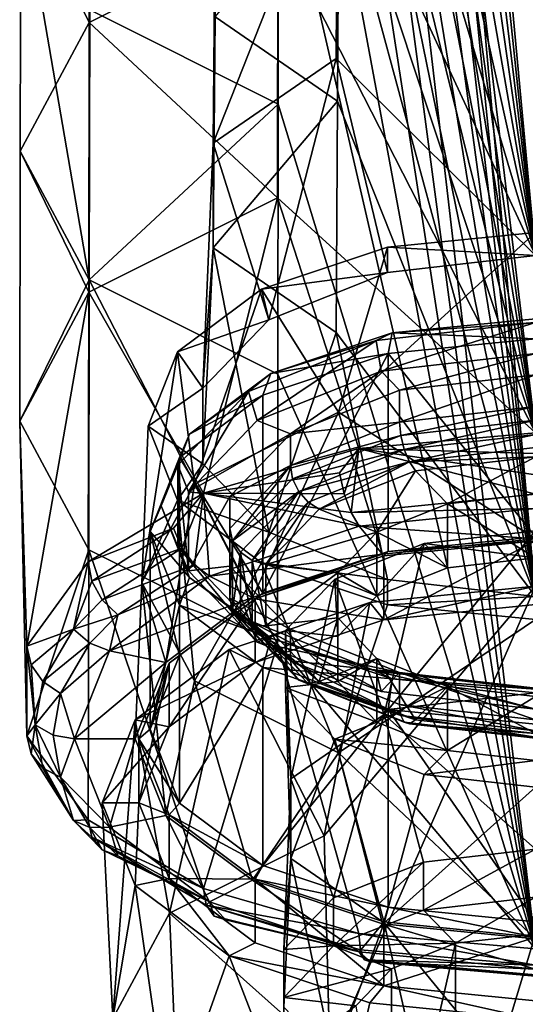
# Model space of a CAD drawing. Extents: x -50 to 82, y -302 to 432.
# Drawn here: x 28 to 41, y 18 to 44 of the extents above; entities that cross this region are included whole.
import ezdxf

# ---------------------------------------------------------------- set-up
doc = ezdxf.new("R2010")
doc.units = 0
doc.header["$MEASUREMENT"] = 0

msp = doc.modelspace()

# ---------------------------------------------------------------- linework, layer by layer
for points in [[(41.75, 148.026001, 75.961304), (36.618599, 93.1632, 45.6325), (41.75, 37.966999, 11.2393)], [(34.8148, 90.720299, 38.507), (41.75, 143.813004, 67.144997), (41.75, 33.154999, 2.9795)], [(41.75, 28.716999, 27.2607), (36.618599, 86.100502, 57.865501), (41.75, 141.347, 91.091698)], [(34.8148, 78.708199, 59.312599), (41.75, 19.157801, 27.223301), (41.75, 132.841995, 92.574799)], [(36.618599, 93.1632, 45.6325), (36.584702, 86.932098, 41.980999), (41.75, 37.966999, 11.2393)], [(34.8069, 83.407402, 34.2691), (34.8148, 90.720299, 38.507), (41.75, 33.154999, 2.9795)], [(36.584702, 86.932098, 41.980999), (36.550701, 80.701103, 38.329498), (41.75, 37.966999, 11.2393)], [(41.75, 28.716999, 27.2607), (36.584702, 79.822701, 54.294899), (36.618599, 86.100502, 57.865501)], [(34.799, 76.094597, 30.0312), (34.8069, 83.407402, 34.2691), (41.75, 33.154999, 2.9795)], [(36.550701, 80.701103, 38.329498), (36.5168, 74.470001, 34.678001), (41.75, 37.966999, 11.2393)], [(41.75, 28.716999, 27.2607), (36.550701, 73.544899, 50.7244), (36.584702, 79.822701, 54.294899)], [(34.8069, 71.381599, 55.0984), (41.75, 19.157801, 27.223301), (34.8148, 78.708199, 59.312599)], [(34.791, 68.7817, 25.7932), (34.799, 76.094597, 30.0312), (41.75, 33.154999, 2.9795)], [(36.5168, 74.470001, 34.678001), (36.4828, 68.238998, 31.0266), (41.75, 37.966999, 11.2393)], [(41.75, 28.716999, 27.2607), (36.5168, 67.267097, 47.1539), (36.550701, 73.544899, 50.7244)], [(34.799, 64.055, 50.884201), (41.75, 19.157801, 27.223301), (34.8069, 71.381599, 55.0984)], [(34.7831, 61.4688, 21.5553), (34.791, 68.7817, 25.7932), (41.75, 33.154999, 2.9795)], [(36.4828, 68.238998, 31.0266), (36.448799, 62.0079, 27.375099), (41.75, 37.966999, 11.2393)], [(41.75, 28.716999, 27.2607), (36.4828, 60.9893, 43.583401), (36.5168, 67.267097, 47.1539)], [(34.791, 56.728401, 46.670101), (41.75, 19.157801, 27.223301), (34.799, 64.055, 50.884201)], [(36.448799, 62.0079, 27.375099), (36.414902, 55.776901, 23.7236), (41.75, 37.966999, 11.2393)], [(34.7752, 54.155998, 17.317301), (34.7831, 61.4688, 21.5553), (41.75, 33.154999, 2.9795)], [(41.75, 28.716999, 27.2607), (36.448799, 54.711498, 40.012901), (36.4828, 60.9893, 43.583401)], [(34.7831, 49.401798, 42.455898), (41.75, 19.157801, 27.223301), (34.791, 56.728401, 46.670101)], [(36.414902, 55.776901, 23.7236), (36.380901, 49.545799, 20.0721), (41.75, 37.966999, 11.2393)], [(41.75, 28.716999, 27.2607), (36.414902, 48.433701, 36.442402), (36.448799, 54.711498, 40.012901)], [(34.7673, 46.843102, 13.0794), (34.7752, 54.155998, 17.317301), (41.75, 33.154999, 2.9795)], [(29.6555, 44.287201, 17.5063), (27.8004, 48.115601, 27.7796), (29.6693, 51.603001, 21.739201)], [(34.7673, 46.843102, 13.0794), (29.6555, 44.287201, 17.5063), (29.6693, 51.603001, 21.739201)], [(33.062599, 47.262199, 24.0275), (33.007702, 41.016701, 20.400999), (36.380901, 49.545799, 20.0721)], [(33.007702, 41.016701, 20.400999), (36.346901, 43.314701, 16.4207), (36.380901, 49.545799, 20.0721)], [(36.380901, 49.545799, 20.0721), (36.346901, 43.314701, 16.4207), (41.75, 37.966999, 11.2393)], [(29.6693, 44.628201, 33.819901), (34.7752, 42.075199, 38.241798), (34.7831, 49.401798, 42.455898)], [(34.7752, 42.075199, 38.241798), (41.75, 19.157801, 27.223301), (34.7831, 49.401798, 42.455898)], [(36.380901, 42.155899, 32.871899), (33.062599, 44.439499, 28.9165), (36.414902, 48.433701, 36.442402)], [(41.75, 28.716999, 27.2607), (36.380901, 42.155899, 32.871899), (36.414902, 48.433701, 36.442402)], [(27.7845, 40.795898, 23.553499), (29.6555, 37.304501, 29.6007), (27.8004, 48.115601, 27.7796)], [(29.6555, 44.287201, 17.5063), (27.7845, 40.795898, 23.553499), (27.8004, 48.115601, 27.7796)], [(29.6555, 37.304501, 29.6007), (29.6693, 44.628201, 33.819901), (27.8004, 48.115601, 27.7796)], [(33.062599, 44.439499, 28.9165), (33.007702, 41.016701, 20.400999), (33.062599, 47.262199, 24.0275)], [(34.7593, 39.530201, 8.8415), (29.6555, 44.287201, 17.5063), (34.7673, 46.843102, 13.0794)], [(34.7593, 39.530201, 8.8415), (34.7673, 46.843102, 13.0794), (41.75, 33.154999, 2.9795)], [(29.6555, 37.304501, 29.6007), (34.7752, 42.075199, 38.241798), (29.6693, 44.628201, 33.819901)], [(36.380901, 42.155899, 32.871899), (33.007702, 38.176102, 25.320999), (33.062599, 44.439499, 28.9165)], [(33.007702, 38.176102, 25.320999), (33.007702, 41.016701, 20.400999), (33.062599, 44.439499, 28.9165)], [(29.6418, 36.9715, 13.2734), (27.7845, 40.795898, 23.553499), (29.6555, 44.287201, 17.5063)], [(34.7593, 39.530201, 8.8415), (29.6418, 36.9715, 13.2734), (29.6555, 44.287201, 17.5063)], [(34.518101, 36.225601, 14.2554), (36.346901, 43.314701, 16.4207), (33.007702, 41.016701, 20.400999)], [(37.736599, 37.508999, 12.0326), (36.346901, 43.314701, 16.4207), (34.518101, 36.225601, 14.2554)], [(41.75, 37.966999, 11.2393), (36.346901, 43.314701, 16.4207), (37.736599, 37.508999, 12.0326)], [(29.6555, 37.304501, 29.6007), (34.7673, 34.7486, 34.027599), (34.7752, 42.075199, 38.241798)], [(36.346901, 35.878101, 29.3013), (33.007702, 38.176102, 25.320999), (36.380901, 42.155899, 32.871899)], [(34.7673, 34.7486, 34.027599), (41.75, 19.157801, 27.223301), (34.7752, 42.075199, 38.241798)], [(41.75, 28.716999, 27.2607), (36.346901, 35.878101, 29.3013), (36.380901, 42.155899, 32.871899)], [(34.518101, 36.225601, 14.2554), (33.007702, 41.016701, 20.400999), (32.731899, 34.371101, 17.4674)], [(32.731899, 34.371101, 17.4674), (33.007702, 41.016701, 20.400999), (33.007702, 38.176102, 25.320999)], [(27.7687, 33.476101, 19.327499), (29.6555, 37.304501, 29.6007), (27.7845, 40.795898, 23.553499)], [(29.6418, 36.9715, 13.2734), (27.7687, 33.476101, 19.327499), (27.7845, 40.795898, 23.553499)], [(34.7593, 39.530201, 8.8415), (32.7528, 31.517599, 5.8155), (29.6418, 36.9715, 13.2734)], [(34.7593, 39.530201, 8.8415), (36.9627, 32.732899, 3.7105), (32.7528, 31.517599, 5.8155)], [(34.7593, 39.530201, 8.8415), (41.75, 33.154999, 2.9795), (36.9627, 32.732899, 3.7105)], [(37.7318, 38.192299, 10.8489), (36.412498, 33.720901, 8.7937), (41.75, 38.591999, 10.1567)], [(41.75, 38.591999, 10.1567), (36.412498, 33.720901, 8.7937), (41.75, 30.2799, 4.9536)], [(37.7318, 38.192299, 10.8489), (41.75, 38.591999, 10.1567), (41.75, 37.966999, 11.2393)], [(34.325401, 37.054298, 12.8201), (37.7318, 38.192299, 10.8489), (37.736599, 37.508999, 12.0326)], [(34.325401, 37.054298, 12.8201), (36.412498, 33.720901, 8.7937), (37.7318, 38.192299, 10.8489)], [(37.7318, 38.192299, 10.8489), (41.75, 37.966999, 11.2393), (37.736599, 37.508999, 12.0326)], [(32.731899, 34.371101, 17.4674), (33.007702, 38.176102, 25.320999), (32.731899, 32.312801, 21.0326)], [(32.731899, 32.312801, 21.0326), (33.007702, 38.176102, 25.320999), (34.518101, 30.4583, 24.2446)], [(34.518101, 30.4583, 24.2446), (33.007702, 38.176102, 25.320999), (36.346901, 35.878101, 29.3013)], [(34.325401, 37.054298, 12.8201), (37.736599, 37.508999, 12.0326), (34.518101, 36.225601, 14.2554)], [(27.7687, 33.476101, 19.327499), (29.6418, 29.980801, 25.3815), (29.6555, 37.304501, 29.6007)], [(29.6418, 29.980801, 25.3815), (34.7593, 27.422001, 29.813499), (29.6555, 37.304501, 29.6007)], [(34.7593, 27.422001, 29.813499), (34.7673, 34.7486, 34.027599), (29.6555, 37.304501, 29.6007)], [(29.6418, 36.9715, 13.2734), (27.9655, 27.3717, 12.9965), (27.7687, 33.476101, 19.327499)], [(29.6418, 36.9715, 13.2734), (29.628099, 29.655701, 9.0404), (27.9655, 27.3717, 12.9965)], [(29.6418, 36.9715, 13.2734), (32.7528, 31.517599, 5.8155), (29.628099, 29.655701, 9.0404)], [(32.049301, 35.351101, 15.7702), (34.325401, 37.054298, 12.8201), (34.518101, 36.225601, 14.2554)], [(32.049301, 35.351101, 15.7702), (32.505199, 31.7672, 12.1776), (34.325401, 37.054298, 12.8201)], [(32.505199, 31.7672, 12.1776), (36.412498, 33.720901, 8.7937), (34.325401, 37.054298, 12.8201)], [(32.049301, 35.351101, 15.7702), (34.518101, 36.225601, 14.2554), (32.731899, 34.371101, 17.4674)], [(41.75, 36.151901, 9.383), (37.865799, 35.865601, 9.879), (37.432899, 35.659199, 10.2364)], [(41.75, 36.151901, 9.383), (37.432899, 35.659199, 10.2364), (37.563, 34.831299, 10.0705)], [(41.75, 36.151901, 9.383), (37.563, 34.831299, 10.0705), (41.75, 35.309101, 9.2429)], [(41.75, 36.2519, 9.2098), (37.865799, 35.865601, 9.879), (41.75, 36.151901, 9.383)], [(41.75, 35.709099, 8.55), (37.865799, 35.865601, 9.879), (41.75, 36.2519, 9.2098)], [(34.518101, 30.4583, 24.2446), (36.346901, 35.878101, 29.3013), (37.736599, 29.174999, 26.4674)], [(37.865799, 35.865601, 9.879), (34.572899, 34.765499, 11.7844), (37.432899, 35.659199, 10.2364)], [(37.750999, 35.311401, 9.2389), (34.572899, 34.765499, 11.7844), (37.865799, 35.865601, 9.879)], [(37.736599, 29.174999, 26.4674), (36.346901, 35.878101, 29.3013), (41.75, 28.716999, 27.2607)], [(41.75, 35.709099, 8.55), (37.750999, 35.311401, 9.2389), (37.865799, 35.865601, 9.879)], [(37.432899, 35.659199, 10.2364), (34.572899, 34.765499, 11.7844), (33.970798, 34.278801, 12.6274)], [(37.432899, 35.659199, 10.2364), (33.970798, 34.278801, 12.6274), (34.205299, 33.492401, 12.3894)], [(37.432899, 35.659199, 10.2364), (34.205299, 33.492401, 12.3894), (37.563, 34.831299, 10.0705)], [(41.75, 30.339701, 5.45), (37.750999, 35.311401, 9.2389), (41.75, 35.709099, 8.55)], [(31.25, 33.341999, 19.25), (31.075001, 29.098499, 16.799999), (32.049301, 35.351101, 15.7702)], [(31.075001, 29.098499, 16.799999), (32.505199, 31.7672, 12.1776), (32.049301, 35.351101, 15.7702)], [(31.25, 33.341999, 19.25), (32.049301, 35.351101, 15.7702), (32.731899, 34.371101, 17.4674)], [(34.360699, 28.809401, 8.1007), (34.360699, 34.178699, 11.2007), (37.750999, 35.311401, 9.2389)], [(37.750999, 29.941999, 6.1389), (34.360699, 28.809401, 8.1007), (37.750999, 35.311401, 9.2389)], [(37.750999, 35.311401, 9.2389), (34.360699, 34.178699, 11.2007), (34.572899, 34.765499, 11.7844)], [(38.062, 34.313202, 10.9678), (41.75, 35.309101, 9.2429), (37.563, 34.831299, 10.0705)], [(41.75, 30.339701, 5.45), (37.750999, 29.941999, 6.1389), (37.750999, 35.311401, 9.2389)], [(41.75, 34.7341, 10.2388), (41.75, 35.309101, 9.2429), (38.062, 34.313202, 10.9678)], [(34.572899, 34.765499, 11.7844), (32.372601, 33.118999, 14.6362), (33.970798, 34.278801, 12.6274)], [(34.360699, 34.178699, 11.2007), (32.372601, 33.118999, 14.6362), (34.572899, 34.765499, 11.7844)], [(35.104401, 33.1339, 13.0104), (37.563, 34.831299, 10.0705), (34.205299, 33.492401, 12.3894)], [(34.7593, 27.422001, 29.813499), (41.75, 19.157801, 27.223301), (34.7673, 34.7486, 34.027599)], [(38.062, 34.313202, 10.9678), (37.563, 34.831299, 10.0705), (35.104401, 33.1339, 13.0104)], [(41.75, 33.868099, 9.7388), (41.75, 34.7341, 10.2388), (38.062, 33.447201, 10.4678)], [(41.75, 34.7341, 10.2388), (38.062, 34.313202, 10.9678), (38.062, 33.447201, 10.4678)], [(31.25, 33.341999, 19.25), (32.731899, 34.371101, 17.4674), (32.731899, 32.312801, 21.0326)], [(33.970798, 34.278801, 12.6274), (32.372601, 33.118999, 14.6362), (32.0495, 32.284, 16.0825)], [(33.970798, 34.278801, 12.6274), (32.0495, 32.284, 16.0825), (32.3419, 31.5578, 15.7404)], [(33.970798, 34.278801, 12.6274), (32.3419, 31.5578, 15.7404), (34.205299, 33.492401, 12.3894)], [(38.062, 34.313202, 10.9678), (35.104401, 33.1339, 13.0104), (38.062, 33.447201, 10.4678)], [(34.360699, 28.809401, 8.1007), (32.095501, 32.483601, 14.1367), (34.360699, 34.178699, 11.2007)], [(34.360699, 34.178699, 11.2007), (32.095501, 32.483601, 14.1367), (32.372601, 33.118999, 14.6362)], [(34.0779, 28.691, 7.7058), (36.412498, 33.720901, 8.7937), (32.505199, 31.7672, 12.1776)], [(37.5979, 29.867001, 5.6689), (36.412498, 33.720901, 8.7937), (34.0779, 28.691, 7.7058)], [(41.75, 30.2799, 4.9536), (36.412498, 33.720901, 8.7937), (37.5979, 29.867001, 5.6689)], [(38.062, 33.447201, 10.4678), (38.095001, 33.081501, 10.3358), (41.75, 33.868099, 9.7388)], [(41.75, 33.868099, 9.7388), (38.095001, 33.081501, 10.3358), (41.75, 33.4986, 9.6134)], [(27.7687, 33.476101, 19.327499), (27.9655, 27.3717, 12.9965), (27.9655, 24.941099, 17.2064)], [(27.7687, 33.476101, 19.327499), (27.9655, 24.941099, 17.2064), (29.6418, 29.980801, 25.3815)], [(32.3419, 31.5578, 15.7404), (35.104401, 33.1339, 13.0104), (34.205299, 33.492401, 12.3894)], [(35.104401, 32.267899, 12.5104), (38.095001, 33.081501, 10.3358), (38.062, 33.447201, 10.4678)], [(38.062, 33.447201, 10.4678), (35.104401, 33.1339, 13.0104), (35.104401, 32.267899, 12.5104)], [(41.75, 33.4986, 9.6134), (38.095001, 33.081501, 10.3358), (38.189098, 32.7029, 10.3428)], [(41.75, 33.4986, 9.6134), (38.189098, 32.7029, 10.3428), (41.75, 33.1092, 9.6389)], [(32.049301, 31.332899, 22.729799), (31.075001, 29.098499, 16.799999), (31.25, 33.341999, 19.25)], [(32.049301, 31.332899, 22.729799), (31.25, 33.341999, 19.25), (32.731899, 32.312801, 21.0326)], [(32.372601, 33.118999, 14.6362), (31.6, 31.176901, 18), (32.0495, 32.284, 16.0825)], [(32.095501, 32.483601, 14.1367), (31.6, 31.176901, 18), (32.372601, 33.118999, 14.6362)], [(33.4631, 31.4298, 15.962), (35.104401, 33.1339, 13.0104), (32.3419, 31.5578, 15.7404)], [(35.104401, 33.1339, 13.0104), (33.4631, 31.4298, 15.962), (35.104401, 32.267899, 12.5104)], [(41.75, 32.600399, 2.7902), (36.9627, 32.732899, 3.7105), (41.75, 33.154999, 2.9795)], [(35.104401, 32.267899, 12.5104), (35.163898, 31.9128, 12.3601), (38.095001, 33.081501, 10.3358)], [(38.095001, 33.081501, 10.3358), (35.163898, 31.9128, 12.3601), (38.189098, 32.7029, 10.3428)], [(41.75, 33.1092, 9.6389), (38.189098, 32.7029, 10.3428), (38.3298, 32.368999, 10.4875)], [(41.75, 33.1092, 9.6389), (38.3298, 32.368999, 10.4875), (41.75, 32.7593, 9.8115)], [(36.436901, 32.071999, 3.7055), (32.7528, 31.517599, 5.8155), (36.9627, 32.732899, 3.7105)], [(38.189098, 32.7029, 10.3428), (35.163898, 31.9128, 12.3601), (35.333401, 31.564199, 12.315)], [(38.189098, 32.7029, 10.3428), (35.333401, 31.564199, 12.315), (38.3298, 32.368999, 10.4875)], [(36.561298, 31.499599, 3.7217), (36.436901, 32.071999, 3.7055), (36.9627, 32.732899, 3.7105)], [(36.747601, 30.9925, 3.9484), (36.561298, 31.499599, 3.7217), (36.9627, 32.732899, 3.7105)], [(36.747601, 30.9925, 3.9484), (36.9627, 32.732899, 3.7105), (41.75, 31.49, 3.0867)], [(41.75, 32.015701, 2.8279), (36.9627, 32.732899, 3.7105), (41.75, 32.600399, 2.7902)], [(41.75, 31.49, 3.0867), (36.9627, 32.732899, 3.7105), (41.75, 32.015701, 2.8279)], [(41.75, 32.7593, 9.8115), (38.3298, 32.368999, 10.4875), (41.75, 32.501999, 10.1048)], [(32.095501, 27.1143, 11.0367), (31.299999, 30.4841, 17.6), (32.095501, 32.483601, 14.1367)], [(32.095501, 32.483601, 14.1367), (31.299999, 30.4841, 17.6), (31.6, 31.176901, 18)], [(34.360699, 28.809401, 8.1007), (32.095501, 27.1143, 11.0367), (32.095501, 32.483601, 14.1367)], [(38.3298, 32.368999, 10.4875), (35.333401, 31.564199, 12.315), (35.587101, 31.2754, 12.3817)], [(38.3298, 32.368999, 10.4875), (35.587101, 31.2754, 12.3817), (35.886299, 31.090099, 12.5503)], [(38.495899, 32.130699, 10.748), (38.3298, 32.368999, 10.4875), (35.886299, 31.090099, 12.5503)], [(41.75, 32.501999, 10.1048), (38.3298, 32.368999, 10.4875), (38.495899, 32.130699, 10.748)], [(41.75, 32.501999, 10.1048), (38.495899, 32.130699, 10.748), (39.363602, 31.2297, 12.3086)], [(41.75, 32.501999, 10.1048), (39.363602, 31.2297, 12.3086), (41.75, 31.502001, 11.8369)], [(32.0495, 32.284, 16.0825), (31.6, 31.176901, 18), (32.0495, 30.069901, 19.9175)], [(32.049301, 31.332899, 22.729799), (32.731899, 32.312801, 21.0326), (34.518101, 30.4583, 24.2446)], [(32.0495, 32.284, 16.0825), (32.3419, 29.4104, 19.4596), (32.3419, 31.5578, 15.7404)], [(32.0495, 32.284, 16.0825), (32.0495, 30.069901, 19.9175), (32.3419, 29.4104, 19.4596)], [(36.561298, 31.499599, 3.7217), (32.7528, 31.517599, 5.8155), (36.436901, 32.071999, 3.7055)], [(33.4631, 30.563801, 15.462), (33.5373, 30.2239, 15.2853), (35.104401, 32.267899, 12.5104)], [(35.104401, 32.267899, 12.5104), (33.4631, 31.4298, 15.962), (33.4631, 30.563801, 15.462)], [(35.104401, 32.267899, 12.5104), (33.5373, 30.2239, 15.2853), (35.163898, 31.9128, 12.3601)], [(38.495899, 32.130699, 10.748), (35.886299, 31.090099, 12.5503), (37.449902, 30.4666, 13.6302)], [(38.495899, 32.130699, 10.748), (37.449902, 30.4666, 13.6302), (39.363602, 31.2297, 12.3086)], [(35.163898, 31.9128, 12.3601), (33.5373, 30.2239, 15.2853), (35.333401, 31.564199, 12.315)], [(31.932699, 30.5672, 6.3119), (29.628099, 29.655701, 9.0404), (32.7528, 31.517599, 5.8155)], [(31.725901, 26.931, 10.7542), (32.505199, 31.7672, 12.1776), (31.075001, 29.098499, 16.799999)], [(34.0779, 28.691, 7.7058), (32.505199, 31.7672, 12.1776), (31.725901, 26.931, 10.7542)], [(32.162498, 30.030001, 6.2671), (31.932699, 30.5672, 6.3119), (32.7528, 31.517599, 5.8155)], [(32.506802, 29.5756, 6.4024), (32.162498, 30.030001, 6.2671), (32.7528, 31.517599, 5.8155)], [(32.3419, 29.4104, 19.4596), (33.4631, 31.4298, 15.962), (32.3419, 31.5578, 15.7404)], [(32.506802, 29.5756, 6.4024), (32.7528, 31.517599, 5.8155), (32.9132, 29.273399, 6.6971)], [(36.967499, 30.627899, 4.351), (32.9132, 29.273399, 6.6971), (32.7528, 31.517599, 5.8155)], [(36.747601, 30.9925, 3.9484), (32.7528, 31.517599, 5.8155), (36.561298, 31.499599, 3.7217)], [(36.747601, 30.9925, 3.9484), (36.967499, 30.627899, 4.351), (32.7528, 31.517599, 5.8155)], [(35.333401, 31.564199, 12.315), (33.5373, 30.2239, 15.2853), (33.748699, 29.9188, 15.1649)], [(35.333401, 31.564199, 12.315), (33.748699, 29.9188, 15.1649), (34.064999, 29.695, 15.119)], [(35.333401, 31.564199, 12.315), (34.064999, 29.695, 15.119), (35.587101, 31.2754, 12.3817)], [(32.505199, 26.429701, 21.4224), (31.075001, 29.098499, 16.799999), (32.049301, 31.332899, 22.729799)], [(32.049301, 31.332899, 22.729799), (34.518101, 30.4583, 24.2446), (34.325401, 29.6297, 25.679899)], [(34.325401, 29.6297, 25.679899), (32.505199, 26.429701, 21.4224), (32.049301, 31.332899, 22.729799)], [(33.4631, 29.538401, 19.238001), (33.4631, 31.4298, 15.962), (32.3419, 29.4104, 19.4596)], [(33.4631, 31.4298, 15.962), (33.4631, 29.538401, 19.238001), (33.4631, 30.563801, 15.462)], [(35.587101, 31.2754, 12.3817), (34.064999, 29.695, 15.119), (34.438, 29.5865, 15.1547)], [(35.886299, 31.090099, 12.5503), (35.587101, 31.2754, 12.3817), (34.438, 29.5865, 15.1547)], [(36.747601, 30.9925, 3.9484), (41.75, 31.49, 3.0867), (41.75, 31.1035, 3.5271)], [(41.75, 31.502001, 11.8369), (39.363602, 31.2297, 12.3086), (41.75, 29.77, 10.8369)], [(31.299999, 30.4841, 17.6), (32.372601, 29.2348, 21.3638), (31.6, 31.176901, 18)], [(31.6, 31.176901, 18), (32.372601, 29.2348, 21.3638), (32.0495, 30.069901, 19.9175)], [(37.449902, 30.4666, 13.6302), (35.886299, 31.090099, 12.5503), (34.438, 29.5865, 15.1547)], [(36.747601, 30.9925, 3.9484), (41.75, 31.1035, 3.5271), (36.967499, 30.627899, 4.351)], [(41.75, 31.1035, 3.5271), (41.75, 30.2799, 4.9536), (36.967499, 30.627899, 4.351)], [(39.363602, 31.2297, 12.3086), (37.449902, 30.4666, 13.6302), (39.363602, 29.4977, 11.3086)], [(41.75, 29.77, 10.8369), (39.363602, 31.2297, 12.3086), (39.363602, 29.4977, 11.3086)], [(31.932699, 30.5672, 6.3119), (29.726299, 29.129499, 8.8021), (29.628099, 29.655701, 9.0404)], [(32.162498, 30.030001, 6.2671), (29.726299, 29.129499, 8.8021), (31.932699, 30.5672, 6.3119)], [(31.299999, 25.1147, 14.5), (32.095501, 28.4846, 21.063299), (31.299999, 30.4841, 17.6)], [(32.095501, 27.1143, 11.0367), (31.299999, 25.1147, 14.5), (31.299999, 30.4841, 17.6)], [(31.299999, 30.4841, 17.6), (32.095501, 28.4846, 21.063299), (32.372601, 29.2348, 21.3638)], [(36.967499, 30.627899, 4.351), (37.5979, 29.867001, 5.6689), (32.9132, 29.273399, 6.6971)], [(33.4631, 28.6724, 18.738001), (33.5373, 30.2239, 15.2853), (33.4631, 30.563801, 15.462)], [(33.4631, 30.563801, 15.462), (33.4631, 29.538401, 19.238001), (33.4631, 28.6724, 18.738001)], [(34.518101, 30.4583, 24.2446), (37.736599, 29.174999, 26.4674), (34.325401, 29.6297, 25.679899)], [(37.449902, 30.4666, 13.6302), (34.438, 29.5865, 15.1547), (36.387901, 29.364, 15.5401)], [(37.449902, 30.4666, 13.6302), (36.387901, 29.364, 15.5401), (37.449902, 28.7346, 12.6302)], [(41.75, 30.2799, 4.9536), (37.5979, 29.867001, 5.6689), (36.967499, 30.627899, 4.351)], [(39.363602, 29.4977, 11.3086), (37.449902, 30.4666, 13.6302), (37.449902, 28.7346, 12.6302)], [(38.731701, 30.1537, 10.1722), (37.6483, 25.5126, 8.2109), (41.75, 30.498199, 9.5756)], [(41.75, 30.498199, 9.5756), (37.6483, 25.5126, 8.2109), (41.75, 21.859699, 4.5378)], [(38.731701, 30.1537, 10.1722), (41.75, 30.498199, 9.5756), (41.75, 29.77, 10.8369)], [(33.4631, 28.6724, 18.738001), (33.5373, 28.3494, 18.532), (33.5373, 30.2239, 15.2853)], [(33.5373, 30.2239, 15.2853), (33.5373, 28.3494, 18.532), (33.748699, 29.9188, 15.1649)], [(37.6362, 28.088699, 4.7489), (37.6362, 29.820801, 5.7489), (41.75, 30.2299, 5.0402)], [(41.75, 28.4979, 4.0402), (37.6362, 28.088699, 4.7489), (41.75, 30.2299, 5.0402)], [(41.75, 30.2299, 5.0402), (37.6362, 29.820801, 5.7489), (37.750999, 29.941999, 6.1389)], [(41.75, 30.2299, 5.0402), (37.750999, 29.941999, 6.1389), (41.75, 30.339701, 5.45)], [(29.6418, 29.980801, 25.3815), (27.9655, 24.941099, 17.2064), (29.628099, 22.657101, 21.162399)], [(29.6418, 29.980801, 25.3815), (29.628099, 22.657101, 21.162399), (32.7528, 20.7952, 24.3873)], [(29.6418, 29.980801, 25.3815), (32.7528, 20.7952, 24.3873), (34.7593, 27.422001, 29.813499)], [(32.162498, 30.030001, 6.2671), (30.0077, 28.625999, 8.699), (29.726299, 29.129499, 8.8021)], [(32.506802, 29.5756, 6.4024), (30.0077, 28.625999, 8.699), (32.162498, 30.030001, 6.2671)], [(32.0495, 30.069901, 19.9175), (32.372601, 29.2348, 21.3638), (33.970798, 28.0751, 23.372601)], [(32.0495, 30.069901, 19.9175), (34.205299, 27.4758, 22.8106), (32.3419, 29.4104, 19.4596)], [(32.0495, 30.069901, 19.9175), (33.970798, 28.0751, 23.372601), (34.205299, 27.4758, 22.8106)], [(33.748699, 29.9188, 15.1649), (33.5373, 28.3494, 18.532), (33.748699, 28.0926, 18.327999)], [(33.748699, 29.9188, 15.1649), (34.064999, 27.940901, 18.157101), (34.064999, 29.695, 15.119)], [(33.748699, 29.9188, 15.1649), (33.748699, 28.0926, 18.327999), (34.064999, 27.940901, 18.157101)], [(37.750999, 29.941999, 6.1389), (34.148602, 28.6556, 7.767), (34.360699, 28.809401, 8.1007)], [(37.6362, 29.820801, 5.7489), (34.148602, 28.6556, 7.767), (37.750999, 29.941999, 6.1389)], [(36.311298, 29.188601, 11.8439), (38.731701, 30.1537, 10.1722), (37.449902, 28.7346, 12.6302)], [(36.311298, 29.188601, 11.8439), (37.6483, 25.5126, 8.2109), (38.731701, 30.1537, 10.1722)], [(37.449902, 28.7346, 12.6302), (38.731701, 30.1537, 10.1722), (39.363602, 29.4977, 11.3086)], [(38.731701, 30.1537, 10.1722), (41.75, 29.77, 10.8369), (39.363602, 29.4977, 11.3086)], [(29.223301, 27.830601, 10.0766), (27.9655, 27.3717, 12.9965), (29.628099, 29.655701, 9.0404)], [(29.726299, 29.129499, 8.8021), (29.223301, 27.830601, 10.0766), (29.628099, 29.655701, 9.0404)], [(37.5979, 29.867001, 5.6689), (34.0779, 28.691, 7.7058), (32.9132, 29.273399, 6.6971)], [(34.438, 29.5865, 15.1547), (34.064999, 29.695, 15.119), (34.438, 27.917601, 18.0453)], [(34.064999, 29.695, 15.119), (34.064999, 27.940901, 18.157101), (34.438, 27.917601, 18.0453)], [(37.6362, 28.088699, 4.7489), (34.148602, 28.6556, 7.767), (37.6362, 29.820801, 5.7489)], [(32.506802, 29.5756, 6.4024), (30.429399, 28.222, 8.7469), (30.0077, 28.625999, 8.699)], [(32.506802, 29.5756, 6.4024), (32.9132, 29.273399, 6.6971), (30.429399, 28.222, 8.7469)], [(34.205299, 27.4758, 22.8106), (33.4631, 29.538401, 19.238001), (32.3419, 29.4104, 19.4596)], [(36.412498, 24.476, 24.8062), (32.505199, 26.429701, 21.4224), (34.325401, 29.6297, 25.679899)], [(33.4631, 29.538401, 19.238001), (35.104401, 27.834299, 22.1896), (33.4631, 28.6724, 18.738001)], [(35.104401, 27.834299, 22.1896), (33.4631, 29.538401, 19.238001), (34.205299, 27.4758, 22.8106)], [(34.325401, 29.6297, 25.679899), (37.736599, 29.174999, 26.4674), (37.7318, 28.4916, 27.6511)], [(37.7318, 28.4916, 27.6511), (36.412498, 24.476, 24.8062), (34.325401, 29.6297, 25.679899)], [(36.387901, 29.364, 15.5401), (34.438, 29.5865, 15.1547), (34.438, 27.917601, 18.0453)], [(30.0077, 28.625999, 8.699), (29.223301, 27.830601, 10.0766), (29.726299, 29.129499, 8.8021)], [(32.9132, 29.273399, 6.6971), (34.0779, 28.691, 7.7058), (30.2041, 27.246201, 10.2083)], [(30.429399, 28.222, 8.7469), (32.9132, 29.273399, 6.6971), (30.2041, 27.246201, 10.2083)], [(32.095501, 28.4846, 21.063299), (34.572899, 27.588301, 24.215599), (32.372601, 29.2348, 21.3638)], [(32.372601, 29.2348, 21.3638), (34.572899, 27.588301, 24.215599), (33.970798, 28.0751, 23.372601)], [(36.387901, 29.364, 15.5401), (34.438, 27.917601, 18.0453), (36.387901, 28.1401, 17.659901)], [(34.967999, 27.794001, 14.2594), (36.311298, 29.188601, 11.8439), (36.387901, 27.631901, 14.5401)], [(34.967999, 27.794001, 14.2594), (35.1134, 23.768101, 11.2325), (36.311298, 29.188601, 11.8439)], [(35.1134, 23.768101, 11.2325), (37.6483, 25.5126, 8.2109), (36.311298, 29.188601, 11.8439)], [(36.311298, 29.188601, 11.8439), (37.449902, 28.7346, 12.6302), (36.387901, 27.631901, 14.5401)], [(37.449902, 28.7346, 12.6302), (36.387901, 29.364, 15.5401), (36.387901, 27.631901, 14.5401)], [(36.387901, 29.364, 15.5401), (36.387901, 28.1401, 17.659901), (36.387901, 27.631901, 14.5401)], [(37.736599, 29.174999, 26.4674), (41.75, 28.716999, 27.2607), (37.7318, 28.4916, 27.6511)], [(31.725901, 26.931, 10.7542), (31.075001, 29.098499, 16.799999), (30.9, 24.8549, 14.35)], [(30.9, 24.8549, 14.35), (31.075001, 29.098499, 16.799999), (31.725901, 22.7789, 17.945801)], [(31.725901, 22.7789, 17.945801), (31.075001, 29.098499, 16.799999), (32.505199, 26.429701, 21.4224)], [(36.021999, 22.228399, 1.3776), (37.253502, 28.550699, 3.9488), (41.75, 28.9979, 3.1742)], [(36.021999, 22.228399, 1.3776), (41.75, 28.9979, 3.1742), (36.168999, 16.246, -1.7824)], [(36.168999, 16.246, -1.7824), (41.75, 28.9979, 3.1742), (41.75, 4.9896, -9.3292)], [(37.6362, 28.088699, 4.7489), (41.75, 28.9979, 3.1742), (37.253502, 28.550699, 3.9488)], [(41.75, 28.4979, 4.0402), (41.75, 28.9979, 3.1742), (37.6362, 28.088699, 4.7489)], [(30.429399, 28.222, 8.7469), (29.223301, 27.830601, 10.0766), (30.0077, 28.625999, 8.699)], [(34.0779, 28.691, 7.7058), (31.725901, 26.931, 10.7542), (30.2041, 27.246201, 10.2083)], [(31.8183, 25.1798, 9.7873), (31.8183, 26.9119, 10.7873), (34.148602, 28.6556, 7.767)], [(34.148602, 26.923599, 6.767), (31.8183, 25.1798, 9.7873), (34.148602, 28.6556, 7.767)], [(34.148602, 28.6556, 7.767), (31.8183, 26.9119, 10.7873), (32.095501, 27.1143, 11.0367)], [(34.148602, 28.6556, 7.767), (32.095501, 27.1143, 11.0367), (34.360699, 28.809401, 8.1007)], [(35.104401, 26.968201, 21.6896), (33.5373, 28.3494, 18.532), (33.4631, 28.6724, 18.738001)], [(33.4631, 28.6724, 18.738001), (35.104401, 27.834299, 22.1896), (35.104401, 26.968201, 21.6896)], [(37.6362, 28.088699, 4.7489), (34.148602, 26.923599, 6.767), (34.148602, 28.6556, 7.767)], [(37.7318, 28.4916, 27.6511), (41.75, 28.716999, 27.2607), (41.75, 28.091999, 28.3433)], [(31.299999, 25.1147, 14.5), (32.095501, 23.1152, 17.963301), (32.095501, 28.4846, 21.063299)], [(32.095501, 23.1152, 17.963301), (34.360699, 26.789499, 23.9993), (32.095501, 28.4846, 21.063299)], [(32.095501, 28.4846, 21.063299), (34.360699, 26.789499, 23.9993), (34.572899, 27.588301, 24.215599)], [(34.148602, 26.923599, 6.767), (37.253502, 28.550699, 3.9488), (33.441502, 27.2771, 6.1546)], [(36.021999, 22.228399, 1.3776), (33.441502, 27.2771, 6.1546), (37.253502, 28.550699, 3.9488)], [(35.104401, 26.968201, 21.6896), (35.163898, 26.660601, 21.457199), (33.5373, 28.3494, 18.532)], [(33.5373, 28.3494, 18.532), (35.163898, 26.660601, 21.457199), (33.748699, 28.0926, 18.327999)], [(37.6362, 28.088699, 4.7489), (37.253502, 28.550699, 3.9488), (34.148602, 26.923599, 6.767)], [(41.75, 28.091999, 28.3433), (36.412498, 24.476, 24.8062), (37.7318, 28.4916, 27.6511)], [(30.429399, 28.222, 8.7469), (29.673201, 27.4552, 10.075), (29.223301, 27.830601, 10.0766)], [(30.429399, 28.222, 8.7469), (30.2041, 27.246201, 10.2083), (29.673201, 27.4552, 10.075)], [(33.748699, 28.0926, 18.327999), (35.333401, 26.447201, 21.1779), (34.064999, 27.940901, 18.157101)], [(33.748699, 28.0926, 18.327999), (35.163898, 26.660601, 21.457199), (35.333401, 26.447201, 21.1779)], [(37.432899, 26.694599, 25.763599), (33.970798, 28.0751, 23.372601), (34.572899, 27.588301, 24.215599)], [(33.970798, 28.0751, 23.372601), (37.563, 26.1369, 25.129499), (34.205299, 27.4758, 22.8106)], [(33.970798, 28.0751, 23.372601), (37.432899, 26.694599, 25.763599), (37.563, 26.1369, 25.129499)], [(36.387901, 28.1401, 17.659901), (34.438, 27.917601, 18.0453), (35.886299, 26.414, 20.6497)], [(36.387901, 28.1401, 17.659901), (35.886299, 26.414, 20.6497), (37.449902, 27.037399, 19.569799)], [(36.387901, 27.631901, 14.5401), (36.387901, 28.1401, 17.659901), (36.387901, 26.4081, 16.659901)], [(36.387901, 28.1401, 17.659901), (37.449902, 27.037399, 19.569799), (36.387901, 26.4081, 16.659901)], [(41.75, 19.429899, 23.746401), (36.412498, 24.476, 24.8062), (41.75, 28.091999, 28.3433)], [(29.223301, 27.830601, 10.0766), (28.077101, 26.864, 12.7261), (27.9655, 27.3717, 12.9965)], [(29.223301, 27.830601, 10.0766), (28.3972, 26.4135, 12.5311), (28.077101, 26.864, 12.7261)], [(29.673201, 27.4552, 10.075), (28.3972, 26.4135, 12.5311), (29.223301, 27.830601, 10.0766)], [(34.438, 27.917601, 18.0453), (34.064999, 27.940901, 18.157101), (35.886299, 26.414, 20.6497)], [(34.064999, 27.940901, 18.157101), (35.587101, 26.3606, 20.8944), (35.886299, 26.414, 20.6497)], [(34.064999, 27.940901, 18.157101), (35.333401, 26.447201, 21.1779), (35.587101, 26.3606, 20.8944)], [(34.205299, 27.4758, 22.8106), (38.062, 26.655001, 24.232201), (35.104401, 27.834299, 22.1896)], [(34.967999, 26.246, 16.940599), (34.967999, 27.794001, 14.2594), (36.387901, 26.4081, 16.659901)], [(34.967999, 27.794001, 14.2594), (36.387901, 27.631901, 14.5401), (36.387901, 26.4081, 16.659901)], [(34.967999, 26.246, 16.940599), (35.1134, 23.768101, 11.2325), (34.967999, 27.794001, 14.2594)], [(35.104401, 27.834299, 22.1896), (38.062, 26.655001, 24.232201), (35.104401, 26.968201, 21.6896)], [(34.360699, 26.789499, 23.9993), (37.865799, 26.488199, 26.121), (34.572899, 27.588301, 24.215599)], [(37.865799, 26.488199, 26.121), (37.432899, 26.694599, 25.763599), (34.572899, 27.588301, 24.215599)], [(28.1912, 25.2363, 14.5702), (27.9655, 24.941099, 17.2064), (27.9655, 27.3717, 12.9965)], [(28.077101, 26.864, 12.7261), (28.1912, 25.2363, 14.5702), (27.9655, 27.3717, 12.9965)], [(29.673201, 27.4552, 10.075), (28.876699, 26.089001, 12.4414), (28.3972, 26.4135, 12.5311)], [(29.673201, 27.4552, 10.075), (30.2041, 27.246201, 10.2083), (28.876699, 26.089001, 12.4414)], [(28.876699, 26.089001, 12.4414), (30.2041, 27.246201, 10.2083), (29.2528, 24.8549, 14.35)], [(31.725901, 26.931, 10.7542), (29.2528, 24.8549, 14.35), (30.2041, 27.246201, 10.2083)], [(34.148602, 26.923599, 6.767), (33.441502, 27.2771, 6.1546), (30.8944, 25.371099, 9.4559)], [(31.8288, 20.1318, 5.009), (30.8944, 25.371099, 9.4559), (33.441502, 27.2771, 6.1546)], [(31.8288, 20.1318, 5.009), (33.441502, 27.2771, 6.1546), (36.021999, 22.228399, 1.3776)], [(34.7593, 27.422001, 29.813499), (32.7528, 20.7952, 24.3873), (36.9627, 19.579901, 26.4923)], [(37.563, 26.1369, 25.129499), (38.062, 26.655001, 24.232201), (34.205299, 27.4758, 22.8106)], [(34.7593, 27.422001, 29.813499), (36.9627, 19.579901, 26.4923), (41.75, 19.157801, 27.223301)], [(31.8183, 26.9119, 10.7873), (31.299999, 25.1147, 14.5), (32.095501, 27.1143, 11.0367)], [(37.449902, 27.037399, 19.569799), (35.886299, 26.414, 20.6497), (38.495899, 25.3734, 22.452)], [(36.387901, 26.4081, 16.659901), (37.449902, 27.037399, 19.569799), (37.449902, 25.305401, 18.569799)], [(37.449902, 27.037399, 19.569799), (39.363602, 26.274401, 20.891399), (37.449902, 25.305401, 18.569799)], [(39.363602, 26.274401, 20.891399), (37.449902, 27.037399, 19.569799), (38.495899, 25.3734, 22.452)], [(28.3972, 26.4135, 12.5311), (28.1912, 25.2363, 14.5702), (28.077101, 26.864, 12.7261)], [(31.725901, 26.931, 10.7542), (30.9, 24.8549, 14.35), (29.2528, 24.8549, 14.35)], [(31.8183, 25.1798, 9.7873), (34.148602, 26.923599, 6.767), (30.8944, 25.371099, 9.4559)], [(31, 23.1229, 13.35), (31, 24.8549, 14.35), (31.8183, 26.9119, 10.7873)], [(31.8183, 25.1798, 9.7873), (31, 23.1229, 13.35), (31.8183, 26.9119, 10.7873)], [(31.8183, 26.9119, 10.7873), (31, 24.8549, 14.35), (31.299999, 25.1147, 14.5)], [(32.095501, 23.1152, 17.963301), (34.360699, 21.420099, 20.8993), (34.360699, 26.789499, 23.9993)], [(34.360699, 21.420099, 20.8993), (37.750999, 25.656799, 25.9611), (34.360699, 26.789499, 23.9993)], [(34.360699, 26.789499, 23.9993), (37.750999, 25.656799, 25.9611), (37.865799, 26.488199, 26.121)], [(38.062, 25.789, 23.732201), (38.095001, 25.4918, 23.481501), (35.104401, 26.968201, 21.6896)], [(35.104401, 26.968201, 21.6896), (38.095001, 25.4918, 23.481501), (35.163898, 26.660601, 21.457199)], [(35.104401, 26.968201, 21.6896), (38.062, 26.655001, 24.232201), (38.062, 25.789, 23.732201)], [(35.163898, 26.660601, 21.457199), (38.095001, 25.4918, 23.481501), (35.333401, 26.447201, 21.1779)], [(35.333401, 26.447201, 21.1779), (38.189098, 25.3085, 23.150101), (35.587101, 26.3606, 20.8944)], [(35.333401, 26.447201, 21.1779), (38.095001, 25.4918, 23.481501), (38.189098, 25.3085, 23.150101)], [(41.75, 26.2019, 26.617001), (37.432899, 26.694599, 25.763599), (37.865799, 26.488199, 26.121)], [(37.432899, 26.694599, 25.763599), (41.75, 25.6591, 25.9571), (37.563, 26.1369, 25.129499)], [(37.432899, 26.694599, 25.763599), (41.75, 26.2019, 26.617001), (41.75, 25.6591, 25.9571)], [(37.563, 26.1369, 25.129499), (41.75, 25.6591, 25.9571), (38.062, 26.655001, 24.232201)], [(37.750999, 25.656799, 25.9611), (41.75, 26.1019, 26.790199), (37.865799, 26.488199, 26.121)], [(41.75, 26.2019, 26.617001), (37.865799, 26.488199, 26.121), (41.75, 26.1019, 26.790199)], [(38.062, 25.789, 23.732201), (38.062, 26.655001, 24.232201), (41.75, 25.368099, 24.461201)], [(38.062, 26.655001, 24.232201), (41.75, 26.2341, 24.961201), (41.75, 25.368099, 24.461201)], [(41.75, 25.6591, 25.9571), (41.75, 26.2341, 24.961201), (38.062, 26.655001, 24.232201)], [(28.876699, 26.089001, 12.4414), (28.1912, 25.2363, 14.5702), (28.3972, 26.4135, 12.5311)], [(31.725901, 22.7789, 17.945801), (32.505199, 26.429701, 21.4224), (34.0779, 21.0189, 20.9942)], [(34.0779, 21.0189, 20.9942), (32.505199, 26.429701, 21.4224), (36.412498, 24.476, 24.8062)], [(34.967999, 26.246, 16.940599), (36.387901, 26.4081, 16.659901), (37.449902, 25.305401, 18.569799)], [(34.967999, 26.246, 16.940599), (37.449902, 25.305401, 18.569799), (36.311298, 24.8514, 19.3561)], [(36.311298, 24.8514, 19.3561), (35.1134, 21.6117, 14.9675), (34.967999, 26.246, 16.940599)], [(35.1134, 21.6117, 14.9675), (35.1134, 23.768101, 11.2325), (34.967999, 26.246, 16.940599)], [(35.886299, 26.414, 20.6497), (35.587101, 26.3606, 20.8944), (38.495899, 25.3734, 22.452)], [(35.587101, 26.3606, 20.8944), (38.3298, 25.266899, 22.788601), (38.495899, 25.3734, 22.452)], [(35.587101, 26.3606, 20.8944), (38.189098, 25.3085, 23.150101), (38.3298, 25.266899, 22.788601)], [(37.449902, 25.305401, 18.569799), (39.363602, 26.274401, 20.891399), (39.363602, 24.542299, 19.891399)], [(39.363602, 26.274401, 20.891399), (38.495899, 25.3734, 22.452), (41.75, 25.002001, 23.0952)], [(39.363602, 26.274401, 20.891399), (41.75, 26.002001, 21.3631), (39.363602, 24.542299, 19.891399)], [(41.75, 26.002001, 21.3631), (39.363602, 26.274401, 20.891399), (41.75, 25.002001, 23.0952)], [(28.876699, 26.089001, 12.4414), (28.678101, 24.954, 14.4072), (28.1912, 25.2363, 14.5702)], [(28.876699, 26.089001, 12.4414), (29.2528, 24.8549, 14.35), (28.678101, 24.954, 14.4072)], [(37.750999, 25.656799, 25.9611), (41.75, 25.2591, 26.65), (41.75, 26.1019, 26.790199)], [(39.363602, 24.542299, 19.891399), (41.75, 26.002001, 21.3631), (41.75, 24.27, 20.3631)], [(34.360699, 21.420099, 20.8993), (37.750999, 20.2875, 22.861099), (37.750999, 25.656799, 25.9611)], [(41.75, 19.8897, 23.549999), (41.75, 25.2591, 26.65), (37.750999, 25.656799, 25.9611)], [(37.750999, 20.2875, 22.861099), (41.75, 19.8897, 23.549999), (37.750999, 25.656799, 25.9611)], [(38.062, 25.789, 23.732201), (41.75, 25.368099, 24.461201), (41.75, 25.074699, 24.204)], [(41.75, 25.074699, 24.204), (38.095001, 25.4918, 23.481501), (38.062, 25.789, 23.732201)], [(36.277199, 20.542, 6.8203), (37.6483, 25.5126, 8.2109), (35.1134, 23.768101, 11.2325)], [(38.712799, 21.5131, 5.1382), (37.6483, 25.5126, 8.2109), (36.277199, 20.542, 6.8203)], [(41.75, 21.859699, 4.5378), (37.6483, 25.5126, 8.2109), (38.712799, 21.5131, 5.1382)], [(41.75, 24.9021, 23.854), (38.095001, 25.4918, 23.481501), (41.75, 25.074699, 24.204)], [(38.189098, 25.3085, 23.150101), (38.095001, 25.4918, 23.481501), (41.75, 24.9021, 23.854)], [(38.495899, 25.3734, 22.452), (38.3298, 25.266899, 22.788601), (41.75, 25.002001, 23.0952)], [(28.1912, 25.2363, 14.5702), (28.077101, 24.4531, 16.901899), (27.9655, 24.941099, 17.2064)], [(28.1912, 25.2363, 14.5702), (28.3972, 24.059, 16.6092), (28.077101, 24.4531, 16.901899)], [(28.1912, 25.2363, 14.5702), (28.876699, 23.819099, 16.372999), (28.3972, 24.059, 16.6092)], [(28.678101, 24.954, 14.4072), (28.876699, 23.819099, 16.372999), (28.1912, 25.2363, 14.5702)], [(30, 23.1229, 13.35), (31.8183, 25.1798, 9.7873), (30.8944, 25.371099, 9.4559)], [(30.294001, 17.267799, 9.9696), (30, 23.1229, 13.35), (30.8944, 25.371099, 9.4559)], [(31, 23.1229, 13.35), (31.8183, 25.1798, 9.7873), (30, 23.1229, 13.35)], [(30.294001, 17.267799, 9.9696), (30.8944, 25.371099, 9.4559), (31.8288, 20.1318, 5.009)], [(31, 24.8549, 14.35), (32.095501, 23.1152, 17.963301), (31.299999, 25.1147, 14.5)], [(37.449902, 25.305401, 18.569799), (39.363602, 24.542299, 19.891399), (36.311298, 24.8514, 19.3561)], [(41.75, 24.8766, 23.464701), (38.189098, 25.3085, 23.150101), (41.75, 24.9021, 23.854)], [(38.3298, 25.266899, 22.788601), (38.189098, 25.3085, 23.150101), (41.75, 24.8766, 23.464701)], [(41.75, 25.002001, 23.0952), (38.3298, 25.266899, 22.788601), (41.75, 24.8766, 23.464701)], [(29.223301, 22.641899, 19.063801), (29.628099, 22.657101, 21.162399), (27.9655, 24.941099, 17.2064)], [(28.077101, 24.4531, 16.901899), (29.223301, 22.641899, 19.063801), (27.9655, 24.941099, 17.2064)], [(28.678101, 24.954, 14.4072), (29.2528, 24.8549, 14.35), (28.876699, 23.819099, 16.372999)], [(28.876699, 23.819099, 16.372999), (29.2528, 24.8549, 14.35), (30.2041, 22.463699, 18.491699)], [(30.9, 24.8549, 14.35), (30.2041, 22.463699, 18.491699), (29.2528, 24.8549, 14.35)], [(30.9, 24.8549, 14.35), (31.725901, 22.7789, 17.945801), (30.2041, 22.463699, 18.491699)], [(31, 23.1229, 13.35), (31.8183, 22.798, 17.912701), (31, 24.8549, 14.35)], [(31, 24.8549, 14.35), (31.8183, 22.798, 17.912701), (32.095501, 23.1152, 17.963301)], [(37.6483, 19.8671, 17.9891), (35.1134, 21.6117, 14.9675), (36.311298, 24.8514, 19.3561)], [(36.311298, 24.8514, 19.3561), (39.363602, 24.542299, 19.891399), (38.731701, 23.886299, 21.0278)], [(38.731701, 23.886299, 21.0278), (37.6483, 19.8671, 17.9891), (36.311298, 24.8514, 19.3561)], [(28.3972, 24.059, 16.6092), (29.223301, 22.641899, 19.063801), (28.077101, 24.4531, 16.901899)], [(34.0779, 21.0189, 20.9942), (36.412498, 24.476, 24.8062), (37.5979, 19.842899, 23.031099)], [(37.5979, 19.842899, 23.031099), (36.412498, 24.476, 24.8062), (41.75, 19.429899, 23.746401)], [(39.363602, 24.542299, 19.891399), (41.75, 24.27, 20.3631), (38.731701, 23.886299, 21.0278)], [(28.876699, 23.819099, 16.372999), (29.223301, 22.641899, 19.063801), (28.3972, 24.059, 16.6092)], [(38.731701, 23.886299, 21.0278), (41.75, 24.27, 20.3631), (41.75, 23.5418, 21.624399)], [(28.876699, 23.819099, 16.372999), (30.2041, 22.463699, 18.491699), (29.673201, 22.4529, 18.739401)], [(28.876699, 23.819099, 16.372999), (29.673201, 22.4529, 18.739401), (29.223301, 22.641899, 19.063801)], [(41.75, 23.5418, 21.624399), (37.6483, 19.8671, 17.9891), (38.731701, 23.886299, 21.0278)], [(36.277199, 20.542, 6.8203), (35.1134, 23.768101, 11.2325), (34.925499, 19.138599, 9.251)], [(34.925499, 19.138599, 9.251), (35.1134, 23.768101, 11.2325), (35.1134, 21.6117, 14.9675)], [(41.75, 14.8597, 16.662201), (37.6483, 19.8671, 17.9891), (41.75, 23.5418, 21.624399)], [(30.8944, 20.874599, 17.244101), (31, 23.1229, 13.35), (30, 23.1229, 13.35)], [(30.294001, 17.267799, 9.9696), (30.8944, 20.874599, 17.244101), (30, 23.1229, 13.35)], [(31.8183, 21.066, 16.912701), (31, 23.1229, 13.35), (30.8944, 20.874599, 17.244101)], [(31, 23.1229, 13.35), (31.8183, 21.066, 16.912701), (31.8183, 22.798, 17.912701)], [(31.8183, 22.798, 17.912701), (34.360699, 21.420099, 20.8993), (32.095501, 23.1152, 17.963301)], [(31.725901, 22.7789, 17.945801), (32.9132, 20.436501, 22.002899), (30.2041, 22.463699, 18.491699)], [(31.725901, 22.7789, 17.945801), (34.0779, 21.0189, 20.9942), (32.9132, 20.436501, 22.002899)], [(31.8183, 21.066, 16.912701), (34.148602, 21.054199, 20.933001), (31.8183, 22.798, 17.912701)], [(31.8183, 22.798, 17.912701), (34.148602, 21.054199, 20.933001), (34.360699, 21.420099, 20.8993)], [(29.223301, 22.641899, 19.063801), (29.726299, 22.187599, 20.8258), (29.628099, 22.657101, 21.162399)], [(29.223301, 22.641899, 19.063801), (30.0077, 21.8466, 20.441299), (29.726299, 22.187599, 20.8258)], [(29.673201, 22.4529, 18.739401), (30.0077, 21.8466, 20.441299), (29.223301, 22.641899, 19.063801)], [(29.726299, 22.187599, 20.8258), (32.7528, 20.7952, 24.3873), (29.628099, 22.657101, 21.162399)], [(29.673201, 22.4529, 18.739401), (30.2041, 22.463699, 18.491699), (30.429399, 21.6861, 20.067499)], [(29.673201, 22.4529, 18.739401), (30.429399, 21.6861, 20.067499), (30.0077, 21.8466, 20.441299)], [(30.429399, 21.6861, 20.067499), (30.2041, 22.463699, 18.491699), (32.9132, 20.436501, 22.002899)], [(29.726299, 22.187599, 20.8258), (32.825699, 20.3407, 24.0247), (32.7528, 20.7952, 24.3873)], [(29.726299, 22.187599, 20.8258), (32.9132, 20.436501, 22.002899), (32.825699, 20.3407, 24.0247)], [(30.0077, 21.8466, 20.441299), (32.9132, 20.436501, 22.002899), (29.726299, 22.187599, 20.8258)], [(31.8288, 20.1318, 5.009), (36.021999, 22.228399, 1.3776), (36.168999, 16.246, -1.7824)], [(30.429399, 21.6861, 20.067499), (32.9132, 20.436501, 22.002899), (30.0077, 21.8466, 20.441299)], [(41.75, 20.560699, 3.7878), (41.75, 21.859699, 4.5378), (38.712799, 20.2141, 4.3882)], [(41.75, 21.859699, 4.5378), (38.712799, 21.5131, 5.1382), (38.712799, 20.2141, 4.3882)], [(34.148602, 21.054199, 20.933001), (37.750999, 20.2875, 22.861099), (34.360699, 21.420099, 20.8993)], [(34.925499, 17.5809, 11.949), (35.1134, 21.6117, 14.9675), (36.277199, 16.1775, 14.3797)], [(34.925499, 19.138599, 9.251), (35.1134, 21.6117, 14.9675), (34.925499, 17.5809, 11.949)], [(36.277199, 16.1775, 14.3797), (35.1134, 21.6117, 14.9675), (37.6483, 19.8671, 17.9891)], [(38.712799, 20.2141, 4.3882), (38.712799, 21.5131, 5.1382), (36.277199, 19.242901, 6.0703)], [(38.712799, 21.5131, 5.1382), (36.277199, 20.542, 6.8203), (36.277199, 19.242901, 6.0703)], [(31.8288, 14.4038, 14.9302), (30.8944, 20.874599, 17.244101), (30.294001, 17.267799, 9.9696)], [(33.441502, 18.968599, 20.545401), (31.8183, 21.066, 16.912701), (30.8944, 20.874599, 17.244101)], [(31.8288, 14.4038, 14.9302), (33.441502, 18.968599, 20.545401), (30.8944, 20.874599, 17.244101)], [(34.148602, 19.322201, 19.933001), (31.8183, 21.066, 16.912701), (33.441502, 18.968599, 20.545401)], [(31.8183, 21.066, 16.912701), (34.148602, 19.322201, 19.933001), (34.148602, 21.054199, 20.933001)], [(34.0779, 21.0189, 20.9942), (36.967499, 19.082001, 24.349001), (32.9132, 20.436501, 22.002899)], [(37.5979, 19.842899, 23.031099), (36.967499, 19.082001, 24.349001), (34.0779, 21.0189, 20.9942)], [(37.6362, 18.157, 21.951099), (37.6362, 19.889099, 22.951099), (34.148602, 21.054199, 20.933001)], [(34.148602, 19.322201, 19.933001), (37.6362, 18.157, 21.951099), (34.148602, 21.054199, 20.933001)], [(34.148602, 21.054199, 20.933001), (37.6362, 19.889099, 22.951099), (37.750999, 20.2875, 22.861099)], [(32.825699, 20.3407, 24.0247), (36.9627, 19.579901, 26.4923), (32.7528, 20.7952, 24.3873)], [(33.0345, 20.0429, 23.5653), (32.825699, 20.3407, 24.0247), (32.9132, 20.436501, 22.002899)], [(32.825699, 20.3407, 24.0247), (37.001499, 19.1353, 26.1126), (36.9627, 19.579901, 26.4923)], [(32.825699, 20.3407, 24.0247), (36.967499, 19.082001, 24.349001), (37.001499, 19.1353, 26.1126)], [(33.0345, 20.0429, 23.5653), (36.967499, 19.082001, 24.349001), (32.825699, 20.3407, 24.0247)], [(33.347599, 19.947201, 23.0793), (32.9132, 20.436501, 22.002899), (36.967499, 19.082001, 24.349001)], [(33.347599, 19.947201, 23.0793), (33.0345, 20.0429, 23.5653), (32.9132, 20.436501, 22.002899)], [(36.277199, 20.542, 6.8203), (34.925499, 19.138599, 9.251), (36.277199, 19.242901, 6.0703)], [(41.75, 20.560699, 3.7878), (38.712799, 20.2141, 4.3882), (39.580601, 19.313101, 5.9487)], [(41.75, 20.560699, 3.7878), (39.580601, 19.313101, 5.9487), (41.75, 19.560699, 5.5199)], [(30.294001, 17.267799, 9.9696), (31.8288, 20.1318, 5.009), (32.083401, 14.2032, 1.7558)], [(31.8288, 20.1318, 5.009), (36.168999, 16.246, -1.7824), (32.083401, 14.2032, 1.7558)], [(33.347599, 19.947201, 23.0793), (36.967499, 19.082001, 24.349001), (33.0345, 20.0429, 23.5653)], [(38.712799, 20.2141, 4.3882), (36.277199, 19.242901, 6.0703), (39.580601, 19.313101, 5.9487)], [(37.6362, 19.889099, 22.951099), (41.75, 19.4799, 23.6598), (37.750999, 20.2875, 22.861099)], [(37.750999, 20.2875, 22.861099), (41.75, 19.4799, 23.6598), (41.75, 19.8897, 23.549999)], [(36.277199, 16.1775, 14.3797), (37.6483, 19.8671, 17.9891), (38.712799, 15.2063, 16.0618)], [(41.75, 18.6063, 25.172899), (36.967499, 19.082001, 24.349001), (37.5979, 19.842899, 23.031099)], [(41.75, 19.429899, 23.746401), (41.75, 18.6063, 25.172899), (37.5979, 19.842899, 23.031099)], [(37.6362, 18.157, 21.951099), (41.75, 19.4799, 23.6598), (37.6362, 19.889099, 22.951099)], [(38.712799, 15.2063, 16.0618), (37.6483, 19.8671, 17.9891), (41.75, 14.8597, 16.662201)], [(36.9627, 19.579901, 26.4923), (41.75, 18.7166, 26.8377), (41.75, 19.157801, 27.223301)], [(37.001499, 19.1353, 26.1126), (41.75, 18.7166, 26.8377), (36.9627, 19.579901, 26.4923)], [(39.580601, 19.313101, 5.9487), (39.580601, 12.3849, 1.9487), (41.75, 19.560699, 5.5199)], [(39.580601, 12.3849, 1.9487), (41.75, 12.6325, 1.5199), (41.75, 19.560699, 5.5199)], [(33.441502, 18.968599, 20.545401), (37.6362, 18.157, 21.951099), (34.148602, 19.322201, 19.933001)], [(36.277199, 19.242901, 6.0703), (34.925499, 19.138599, 9.251), (34.925499, 17.8395, 8.501)], [(37.840801, 18.6194, 7.1502), (36.277199, 19.242901, 6.0703), (34.925499, 17.8395, 8.501)], [(39.580601, 19.313101, 5.9487), (36.277199, 19.242901, 6.0703), (37.840801, 18.6194, 7.1502)], [(37.6362, 18.157, 21.951099), (41.75, 17.7479, 22.6598), (41.75, 19.4799, 23.6598)], [(37.840801, 18.6194, 7.1502), (37.840801, 11.6912, 3.1502), (39.580601, 19.313101, 5.9487)], [(37.840801, 11.6912, 3.1502), (39.580601, 12.3849, 1.9487), (39.580601, 19.313101, 5.9487)], [(36.021999, 12.3072, 18.5616), (33.441502, 18.968599, 20.545401), (31.8288, 14.4038, 14.9302)], [(37.253502, 17.695101, 22.7512), (37.6362, 18.157, 21.951099), (33.441502, 18.968599, 20.545401)], [(36.021999, 12.3072, 18.5616), (37.253502, 17.695101, 22.7512), (33.441502, 18.968599, 20.545401)], [(34.925499, 19.138599, 9.251), (34.925499, 17.5809, 11.949), (34.925499, 17.8395, 8.501)], [(37.112598, 18.8657, 25.6043), (37.001499, 19.1353, 26.1126), (36.967499, 19.082001, 24.349001)], [(37.279202, 18.8123, 25.045099), (36.967499, 19.082001, 24.349001), (41.75, 18.6063, 25.172899)], [(37.279202, 18.8123, 25.045099), (37.112598, 18.8657, 25.6043), (36.967499, 19.082001, 24.349001)], [(37.112598, 18.8657, 25.6043), (41.75, 18.7166, 26.8377), (37.001499, 19.1353, 26.1126)], [(37.112598, 18.8657, 25.6043), (41.75, 18.4569, 26.3125), (41.75, 18.7166, 26.8377)], [(37.279202, 18.8123, 25.045099), (41.75, 18.4569, 26.3125), (37.112598, 18.8657, 25.6043)], [(37.279202, 18.8123, 25.045099), (41.75, 18.4181, 25.7278), (41.75, 18.4569, 26.3125)], [(37.279202, 18.8123, 25.045099), (41.75, 18.6063, 25.172899), (41.75, 18.4181, 25.7278)], [(37.840801, 18.6194, 7.1502), (34.925499, 17.8395, 8.501), (36.875401, 17.617001, 8.8865)], [(36.875401, 17.617001, 8.8865), (37.840801, 11.6912, 3.1502), (37.840801, 18.6194, 7.1502)], [(37.253502, 17.695101, 22.7512), (41.75, 17.2479, 23.525801), (37.6362, 18.157, 21.951099)], [(41.75, 17.2479, 23.525801), (41.75, 17.7479, 22.6598), (37.6362, 18.157, 21.951099)], [(34.925499, 17.8395, 8.501), (34.925499, 17.5809, 11.949), (34.925499, 16.2819, 11.199)], [(36.875401, 17.617001, 8.8865), (34.925499, 17.8395, 8.501), (34.925499, 16.2819, 11.199)], [(36.021999, 12.3072, 18.5616), (41.75, 17.2479, 23.525801), (37.253502, 17.695101, 22.7512)]]:
    msp.add_3dface(points)

doc.saveas('drawing.dxf')
